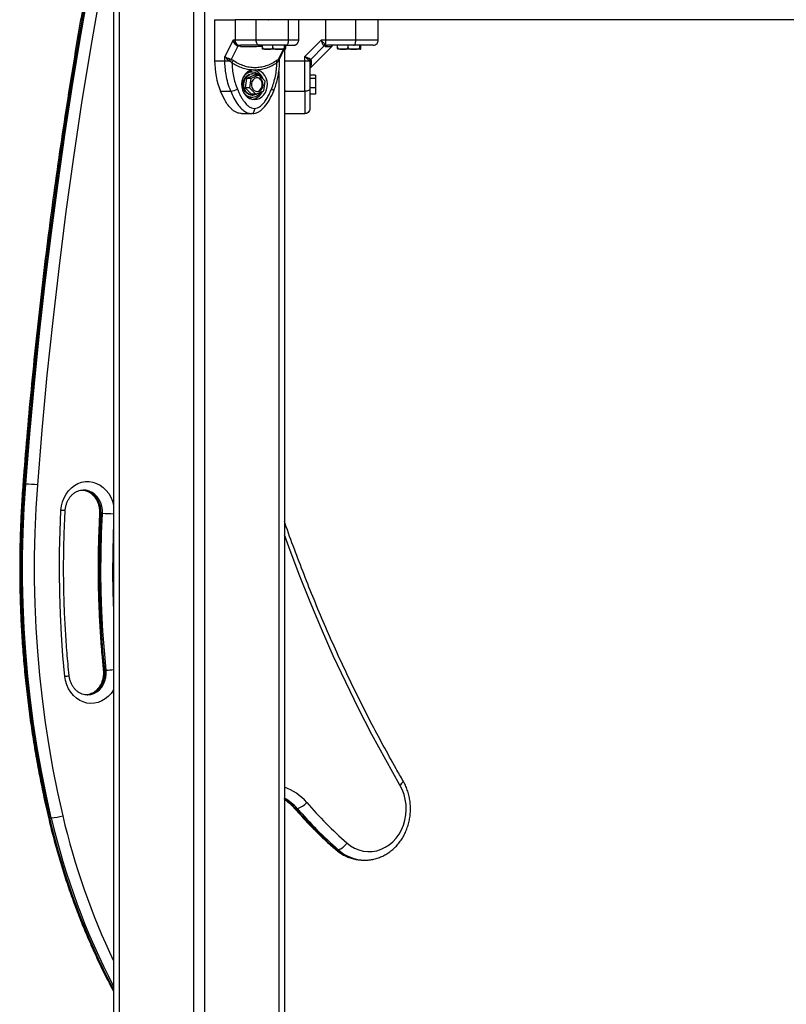
# Model space of a CAD drawing. Units: millimetres. Extents: x 39.5 to 54.5, y 6.1 to 19.2.
# Drawn here: x 47.2 to 47.6, y 14.5 to 15 of the extents above; entities that cross this region are included whole.
import ezdxf

# ---------------------------------------------------------------- set-up
doc = ezdxf.new("R2010")
doc.units = ezdxf.units.MM
doc.header["$LTSCALE"] = 50

# ---------------------------------------------------------------- blocks, each defined once
blk = doc.blocks.new('S289A_aa')
at = {"color": 7, "linetype": 'Continuous', "lineweight": 25}
for p, q in [((11.18671, 7.88929), (11.18671, 7.0543)), ((11.2459, 7.8503), (11.2459, 7.82628)), ((11.2459, 7.8503), (11.25791, 7.8503)), ((11.26664, 7.8503), (11.25791, 7.8503)), ((11.62906, 7.8503), (11.26664, 7.8503)), ((11.27027, 7.8383), (11.27027, 7.8503)), ((11.27739, 7.8503), (11.27755, 7.8502)), ((11.28471, 7.85008), (11.28471, 7.8503)), ((11.28921, 7.8383), (11.28921, 7.8503)), ((11.29512, 7.8383), (11.29512, 7.8503)), ((11.32856, 7.8383), (11.32856, 7.8503)), ((11.34171, 7.8383), (11.34171, 7.8503)), ((11.25669, 7.8383), (11.2519, 7.82872)), ((11.25951, 7.83482), (11.25563, 7.82707)), ((11.25791, 7.8383), (11.25669, 7.8383)), ((11.27027, 7.8383), (11.25791, 7.8383)), ((11.25865, 7.83523), (11.25951, 7.83482)), ((11.25907, 7.8358), (11.25995, 7.83544)), ((11.26113, 7.8346), (11.25951, 7.83482)), ((11.25995, 7.83544), (11.26113, 7.8353)), ((11.27389, 7.834), (11.27389, 7.8353)), ((11.28002, 7.834), (11.28002, 7.8353)), ((11.28683, 7.834), (11.28683, 7.8353)), ((11.28752, 7.83473), (11.28781, 7.8353)), ((11.28752, 7.834), (11.28752, 7.8353)), ((11.2882, 7.8353), (11.28946, 7.8353)), ((11.30828, 7.8383), (11.29871, 7.82872)), ((11.30993, 7.83482), (11.30218, 7.82707)), ((11.30222, 7.82231), (11.3147, 7.83478)), ((11.31072, 7.8383), (11.30828, 7.8383)), ((11.30962, 7.83523), (11.30993, 7.83482)), ((11.31063, 7.8346), (11.30993, 7.83482)), ((11.31072, 7.8383), (11.31072, 7.8358)), ((11.32856, 7.8383), (11.31072, 7.8383)), ((11.31072, 7.8358), (11.3112, 7.83544)), ((11.3112, 7.83544), (11.31193, 7.8353)), ((11.31789, 7.834), (11.31789, 7.8353)), ((11.32402, 7.834), (11.32402, 7.8353)), ((11.33083, 7.834), (11.33083, 7.8353)), ((11.33152, 7.834), (11.33152, 7.8353)), ((11.2519, 7.82628), (11.2519, 7.82872)), ((11.27695, 7.833), (11.27421, 7.833)), ((11.28342, 7.833), (11.27695, 7.833)), ((11.28718, 7.833), (11.28342, 7.833)), ((11.28399, 7.82767), (11.28666, 7.833)), ((11.28671, 7.833), (11.28671, 7.0543)), ((11.28721, 7.833), (11.28718, 7.833)), ((11.29871, 7.82628), (11.29871, 7.82872)), ((11.32095, 7.833), (11.31821, 7.833)), ((11.32742, 7.833), (11.32095, 7.833)), ((11.33118, 7.833), (11.32742, 7.833)), ((11.33121, 7.833), (11.33118, 7.833)), ((11.2459, 7.82628), (11.2519, 7.82628)), ((11.2519, 7.82628), (11.25431, 7.82628)), ((11.25431, 7.82628), (11.25512, 7.8258)), ((11.25472, 7.82738), (11.25563, 7.82707)), ((11.25512, 7.8258), (11.25602, 7.82507)), ((11.25702, 7.82638), (11.25563, 7.82707)), ((11.28325, 7.82707), (11.28209, 7.82638)), ((11.2824, 7.82507), (11.28314, 7.8258)), ((11.2836, 7.82628), (11.28314, 7.8258)), ((11.28325, 7.82707), (11.28375, 7.82738)), ((11.28391, 7.82628), (11.28391, 7.82733)), ((11.28671, 7.82628), (11.29871, 7.82628)), ((11.29871, 7.82628), (11.30121, 7.82628)), ((11.30121, 7.82628), (11.30156, 7.8258)), ((11.30156, 7.8258), (11.30171, 7.82507)), ((11.30177, 7.82738), (11.30218, 7.82707)), ((11.30207, 7.82234), (11.30229, 7.82238)), ((11.3024, 7.82638), (11.30218, 7.82707)), ((11.26921, 7.81787), (11.2646, 7.81593)), ((11.26716, 7.82009), (11.26651, 7.81966)), ((11.27171, 7.81787), (11.2671, 7.81593)), ((11.26775, 7.8197), (11.26716, 7.82009)), ((11.26786, 7.8197), (11.26716, 7.8197)), ((11.26836, 7.81855), (11.26786, 7.81855)), ((11.26831, 7.82098), (11.2701, 7.82098)), ((11.27171, 7.81787), (11.26921, 7.81787)), ((11.27546, 7.81423), (11.27171, 7.81787)), ((11.30501, 7.81787), (11.30171, 7.81787)), ((11.30501, 7.81787), (11.30501, 7.81593)), ((11.2646, 7.81593), (11.26375, 7.81036)), ((11.2671, 7.81593), (11.2646, 7.81593)), ((11.2671, 7.81593), (11.26625, 7.81036)), ((11.27461, 7.80866), (11.27546, 7.81423)), ((11.30501, 7.81593), (11.30171, 7.81593)), ((11.30501, 7.81593), (11.30501, 7.81036)), ((11.24935, 7.80844), (11.25535, 7.80844)), ((11.26625, 7.81036), (11.26375, 7.81036)), ((11.26375, 7.81036), (11.26751, 7.80672)), ((11.26625, 7.81036), (11.27001, 7.80672)), ((11.26651, 7.80493), (11.26716, 7.8045)), ((11.26716, 7.8049), (11.26673, 7.80491)), ((11.26716, 7.8049), (11.26786, 7.8049)), ((11.26716, 7.8045), (11.26775, 7.8049)), ((11.27001, 7.80672), (11.26751, 7.80672)), ((11.26786, 7.80605), (11.26836, 7.80605)), ((11.27001, 7.80672), (11.27461, 7.80866)), ((11.28049, 7.80859), (11.28049, 7.80857)), ((11.28671, 7.80844), (11.29871, 7.80844)), ((11.30501, 7.81036), (11.30171, 7.81036)), ((11.30501, 7.80672), (11.30171, 7.80672)), ((11.30501, 7.81036), (11.30501, 7.80672)), ((11.26171, 7.7953), (11.26771, 7.7953)), ((11.28671, 7.7953), (11.29871, 7.7953)), ((11.1343, 7.5784), (11.1353, 7.5784)), ((11.17919, 7.56111), (11.18019, 7.56111)), ((11.18139, 7.46954), (11.18239, 7.46954)), ((11.29325, 7.38852), (11.29425, 7.38852)), ((11.14927, 7.38299), (11.15027, 7.38299)), ((11.3172, 7.36441), (11.3182, 7.36441)), ((11.33291, 7.3583), (11.33391, 7.3583))]:
    blk.add_line(p, q, dxfattribs=at)
at = {"color": 8, "linetype": 'Continuous', "lineweight": 25}
for p, q in [((11.18996, 7.88862), (11.18996, 7.0543)), ((11.23346, 7.88987), (11.23346, 7.0543)), ((11.23996, 7.88919), (11.23996, 7.0543)), ((11.28752, 7.83512), (11.28768, 7.83523)), ((11.28325, 7.82707), (11.28622, 7.833)), ((11.2836, 7.82628), (11.28391, 7.82628)), ((11.28375, 7.82738), (11.28399, 7.82767)), ((11.28346, 7.81989), (11.28346, 7.0543))]:
    blk.add_line(p, q, dxfattribs=at)
at = {"color": 8, "linetype": 'Continuous', "lineweight": 25, "flags": 128}
for points in [[(11.17503, 7.88869), (11.17182, 7.87128), (11.16672, 7.84224), (11.16192, 7.81314), (11.15742, 7.78398), (11.15322, 7.75476), (11.14931, 7.72548), (11.14571, 7.69615), (11.1424, 7.66677), (11.1394, 7.63735), (11.1367, 7.60789), (11.1343, 7.5784)], [(11.1353, 7.5784), (11.1377, 7.60789), (11.1404, 7.63735), (11.1434, 7.66677), (11.14671, 7.69615), (11.15031, 7.72548), (11.15422, 7.75476), (11.15842, 7.78398), (11.16292, 7.81314), (11.16772, 7.84224), (11.17282, 7.87128), (11.17607, 7.88891)], [(11.18323, 7.89012), (11.17861, 7.86499), (11.17314, 7.83336), (11.16801, 7.80166), (11.16324, 7.76988), (11.15883, 7.73803), (11.15477, 7.70612), (11.15107, 7.67416), (11.14773, 7.64214), (11.14474, 7.61007), (11.14211, 7.57796)], [(11.27922, 7.80971), (11.27965, 7.80947), (11.28, 7.80923), (11.28027, 7.80901), (11.28044, 7.80881), (11.2805, 7.80866), (11.28049, 7.80859)], [(11.1559, 7.56306), (11.1562, 7.5656), (11.15681, 7.56807), (11.15771, 7.57042), (11.1589, 7.57259), (11.16034, 7.57455), (11.16201, 7.57624), (11.16387, 7.57765), (11.16588, 7.57874), (11.16801, 7.57948), (11.17021, 7.57987), (11.17244, 7.57989), (11.17464, 7.57955), (11.17678, 7.57885), (11.17881, 7.5778), (11.18069, 7.57643), (11.18239, 7.57476), (11.18386, 7.57284), (11.18507, 7.57069), (11.18602, 7.56836), (11.18666, 7.56591), (11.18671, 7.56566)], [(11.16803, 7.57493), (11.16959, 7.57479), (11.1714, 7.5743), (11.17312, 7.57348), (11.17469, 7.57234), (11.17609, 7.57092), (11.17726, 7.56925), (11.17818, 7.56739), (11.17881, 7.56537), (11.17916, 7.56326), (11.17919, 7.56111)], [(11.18019, 7.56111), (11.18016, 7.56326), (11.17981, 7.56537), (11.17918, 7.56739), (11.17826, 7.56925), (11.17709, 7.57092), (11.17569, 7.57234), (11.17412, 7.57348), (11.1724, 7.5743), (11.17059, 7.57479), (11.169, 7.57493)], [(11.18671, 7.5545), (11.18651, 7.54946), (11.18623, 7.53811), (11.18616, 7.52676), (11.18633, 7.51541), (11.18671, 7.50409)], [(11.35441, 7.40219), (11.34606, 7.41695), (11.33798, 7.43191), (11.33017, 7.44707), (11.32264, 7.46241), (11.31539, 7.47793), (11.30843, 7.49363), (11.30175, 7.50949), (11.29536, 7.52551), (11.28926, 7.54167), (11.28671, 7.54875)], [(11.18671, 7.45807), (11.18661, 7.4579), (11.18523, 7.45589), (11.18362, 7.45412), (11.18181, 7.45263), (11.17983, 7.45145), (11.17773, 7.45062), (11.17555, 7.45013), (11.17332, 7.45001), (11.17111, 7.45026), (11.16895, 7.45087), (11.16689, 7.45182), (11.16496, 7.45311), (11.16321, 7.4547), (11.16168, 7.45656), (11.16039, 7.45865), (11.15937, 7.46093), (11.15865, 7.46336), (11.15823, 7.46588)], [(11.18139, 7.46954), (11.18145, 7.46739), (11.18121, 7.46526), (11.18067, 7.46321), (11.17985, 7.46129), (11.17876, 7.45955), (11.17743, 7.45804), (11.17592, 7.4568), (11.17424, 7.45587), (11.17245, 7.45527), (11.17074, 7.45502)], [(11.17123, 7.45501), (11.17161, 7.45501), (11.17345, 7.45527), (11.17524, 7.45587), (11.17692, 7.4568), (11.17843, 7.45804), (11.17976, 7.45955), (11.18085, 7.46129), (11.18167, 7.46321), (11.18221, 7.46526), (11.18245, 7.46739), (11.18239, 7.46954)], [(11.35441, 7.40219), (11.35507, 7.40273), (11.3556, 7.40325), (11.35599, 7.40373), (11.35623, 7.40415), (11.3563, 7.4045), (11.35624, 7.40469)], [(11.29325, 7.38852), (11.29282, 7.38859), (11.29253, 7.38878)], [(11.14858, 7.38316), (11.14863, 7.38309), (11.14887, 7.38302), (11.14927, 7.38299)], [(11.3172, 7.36441), (11.31676, 7.36448), (11.31652, 7.36463)]]:
    blk.add_lwpolyline(points, dxfattribs=at)
at = {"color": 7, "linetype": 'Continuous', "lineweight": 25, "flags": 128}
for points in [[(11.25791, 7.8503), (11.25791, 7.84358), (11.25791, 7.8383)], [(11.31072, 7.8503), (11.31072, 7.84358), (11.31072, 7.8383)], [(11.27199, 7.8353), (11.27165, 7.83535), (11.27133, 7.83552), (11.27104, 7.8358), (11.27078, 7.83617), (11.27056, 7.83663), (11.2704, 7.83715), (11.27031, 7.83771), (11.27027, 7.8383)], [(11.29201, 7.8353), (11.29259, 7.83535), (11.293, 7.83547)], [(11.32729, 7.8353), (11.32754, 7.83535), (11.32777, 7.83552), (11.328, 7.8358), (11.32819, 7.83617), (11.32835, 7.83663), (11.32846, 7.83715), (11.32854, 7.83771), (11.32856, 7.8383)], [(11.26831, 7.82098), (11.26683, 7.8206), (11.26543, 7.81988), (11.26419, 7.81886), (11.26316, 7.81757), (11.26237, 7.81606), (11.26185, 7.8144), (11.26164, 7.81266), (11.26173, 7.8109), (11.26212, 7.8092), (11.2628, 7.80763), (11.26374, 7.80624), (11.2649, 7.8051), (11.26623, 7.80425), (11.26769, 7.80372), (11.26921, 7.80355), (11.27072, 7.80372), (11.27218, 7.80425), (11.27351, 7.8051), (11.27468, 7.80624), (11.27562, 7.80763), (11.2763, 7.8092), (11.27669, 7.8109), (11.27678, 7.81266), (11.27656, 7.8144), (11.27605, 7.81606), (11.27526, 7.81757), (11.27422, 7.81886), (11.27298, 7.81988), (11.27159, 7.8206), (11.2701, 7.82098)], [(11.26786, 7.80605), (11.26713, 7.8061), (11.26587, 7.80648), (11.26472, 7.8072), (11.26376, 7.80821), (11.26303, 7.80946), (11.26258, 7.81088), (11.26244, 7.81238), (11.26262, 7.81387), (11.2631, 7.81527), (11.26385, 7.8165), (11.26484, 7.81748), (11.266, 7.81817)], [(11.27181, 7.80748), (11.27137, 7.80711), (11.27021, 7.80642), (11.26894, 7.80608), (11.26763, 7.8061), (11.26637, 7.80648), (11.26522, 7.8072), (11.26426, 7.80821), (11.26353, 7.80946), (11.26308, 7.81088), (11.26294, 7.81238), (11.26312, 7.81387), (11.2636, 7.81527), (11.26435, 7.8165), (11.26534, 7.81748), (11.2665, 7.81817), (11.2665, 7.81817)], [(11.266, 7.81817), (11.26727, 7.81851), (11.26786, 7.81855)], [(11.27204, 7.80854), (11.27295, 7.80911), (11.27367, 7.80996), (11.27414, 7.81102), (11.27432, 7.8122), (11.27419, 7.81338), (11.27377, 7.81447), (11.27308, 7.81536), (11.2722, 7.81598), (11.2712, 7.81628), (11.27017, 7.81622), (11.2692, 7.81581), (11.26838, 7.81509), (11.26777, 7.81412), (11.26745, 7.81299), (11.26742, 7.8118), (11.2677, 7.81065), (11.26826, 7.80965), (11.26905, 7.80888), (11.27, 7.80842), (11.27103, 7.8083), (11.27204, 7.80854)], [(11.27061, 7.80831), (11.27154, 7.80854), (11.27245, 7.80911), (11.27317, 7.80996), (11.27364, 7.81102), (11.27382, 7.8122), (11.27369, 7.81338), (11.27327, 7.81447), (11.27258, 7.81536), (11.2717, 7.81598), (11.2707, 7.81628), (11.27061, 7.81628)], [(11.26673, 7.80491), (11.26532, 7.80521), (11.26419, 7.80573)], [(11.30171, 7.80971), (11.30165, 7.80947), (11.30148, 7.80923), (11.3012, 7.80901), (11.30083, 7.80881), (11.30037, 7.80866), (11.29985, 7.80854), (11.29929, 7.80847), (11.29871, 7.80844)], [(11.1343, 7.5784), (11.13338, 7.56435), (11.13277, 7.55029), (11.13247, 7.53621), (11.13247, 7.52212), (11.13278, 7.50804), (11.13339, 7.49398), (11.13432, 7.47993), (11.13554, 7.46592), (11.13708, 7.45195), (11.13891, 7.43802), (11.14105, 7.42416), (11.14349, 7.41036), (11.14623, 7.39663), (11.14927, 7.38299)], [(11.15027, 7.38299), (11.14723, 7.39663), (11.14449, 7.41036), (11.14205, 7.42416), (11.13991, 7.43802), (11.13808, 7.45195), (11.13654, 7.46592), (11.13532, 7.47993), (11.13439, 7.49398), (11.13378, 7.50804), (11.13347, 7.52212), (11.13347, 7.53621), (11.13377, 7.55029), (11.13438, 7.56435), (11.1353, 7.5784)], [(11.14211, 7.57796), (11.1412, 7.56404), (11.1406, 7.5501), (11.1403, 7.53615), (11.1403, 7.52219), (11.14061, 7.50823), (11.14122, 7.49429), (11.14213, 7.48037), (11.14335, 7.46649), (11.14487, 7.45264), (11.14669, 7.43884), (11.14881, 7.4251), (11.15123, 7.41142), (11.15394, 7.39782), (11.15695, 7.3843)], [(11.15823, 7.46588), (11.15711, 7.47798), (11.15622, 7.49011), (11.15557, 7.50225), (11.15516, 7.51441), (11.15499, 7.52658), (11.15505, 7.53874), (11.15536, 7.55091), (11.1559, 7.56306)], [(11.17919, 7.56111), (11.17868, 7.54966), (11.1784, 7.5382), (11.17833, 7.52673), (11.1785, 7.51527), (11.17888, 7.50381), (11.17949, 7.49237), (11.18033, 7.48094), (11.18139, 7.46954)], [(11.18239, 7.46954), (11.18133, 7.48094), (11.18049, 7.49237), (11.17988, 7.50381), (11.1795, 7.51527), (11.17933, 7.52673), (11.1794, 7.5382), (11.17968, 7.54966), (11.18019, 7.56111)], [(11.32332, 7.36839), (11.32552, 7.36669), (11.32788, 7.36532), (11.33036, 7.36429), (11.33294, 7.36362), (11.33557, 7.36331), (11.33822, 7.36338), (11.34083, 7.36382), (11.34338, 7.36462), (11.34583, 7.36578), (11.34813, 7.36727), (11.35026, 7.36908), (11.35219, 7.37117), (11.35388, 7.37352), (11.35531, 7.37609), (11.35646, 7.37884), (11.3573, 7.38173), (11.35784, 7.38471), (11.35806, 7.38776), (11.35796, 7.39081), (11.35753, 7.39382), (11.35679, 7.39675), (11.35575, 7.39955), (11.35441, 7.40219)]]:
    blk.add_lwpolyline(points, dxfattribs=at)
at = {"color": 7, "linetype": 'Continuous', "lineweight": 25}
for centre, radius, start, end in [((11.26105, 7.83824), 0.00314, 178.90273, 230.94078), ((11.26281, 7.83257), 0.00494, 139.19675, 147.37558), ((11.18832, 7.83471), 0.07281, 359.91775, 0.46179), ((11.31128, 7.83336), 0.0025, 102.83252, 131.51183), ((11.31197, 7.83365), 0.00165, 91.11508, 144.57902), ((11.29339, 7.8262), 0.04748, 179.89749, 201.95792), ((11.22825, 7.83665), 0.02805, 338.30114, 340.70224), ((11.25987, 7.82315), 0.00431, 131.5236, 153.57977), ((11.28442, 7.82624), 0.00234, 176.66813, 210.06367), ((11.28528, 7.82661), 0.00171, 153.06308, 191.05777), ((11.30364, 7.82573), 0.0025, 138.48817, 167.16748), ((11.30335, 7.82504), 0.00165, 125.42098, 178.88492), ((11.26785, 7.8136), 0.00602, 28.51726, 153.19198), ((11.26718, 7.81395), 0.00575, 90.2636, 121.33895), ((11.26836, 7.81376), 0.00478, 59.19443, 112.83422), ((11.26662, 7.81319), 0.00793, 16.34613, 78.66337), ((11.25413, 7.81859), 0.01022, 276.85716, 299.75246), ((11.26815, 7.8113), 0.00643, 208.0731, 263.54476), ((11.26773, 7.81107), 0.00616, 267.1846, 330.35047), ((11.26674, 7.81123), 0.00774, 280.74204, 338.3612), ((11.1333, 7.49426), 0.08416, 83.99361, 88.64285), ((11.29216, 7.39794), 0.00964, 282.49574, 322.44827), ((11.48502, 7.55248), 0.24503, 220.89643, 228.704), ((11.14826, 7.41099), 0.02807, 274.10236, 288.02773), ((11.48193, 7.55194), 0.24961, 220.89643, 228.704), ((11.48293, 7.55194), 0.24961, 220.89643, 228.704), ((11.3161, 7.37238), 0.00825, 284.71634, 331.02851)]:
    blk.add_arc(centre, radius, start, end, dxfattribs=at)
at = {"color": 8, "linetype": 'Continuous', "lineweight": 25}
for centre, radius, start, end in [((11.13408, 7.57702), 0.0014, 80.9969, 108.91985), ((11.15567, 7.54942), 0.01364, 78.50042, 89.04589), ((11.17897, 7.55923), 0.00189, 83.32963, 103.80719), ((11.17822, 7.44412), 0.11701, 85.83822, 89.03102), ((11.15797, 7.47338), 0.0075, 271.98385, 291.37687), ((11.18117, 7.47061), 0.0011, 245.39099, 281.42275), ((11.18107, 7.52058), 0.05106, 271.47866, 276.33685), ((11.27713, 7.37273), 0.0298, 40.43488, 71.24524), ((11.27441, 7.37151), 0.02613, 40.61257, 61.93173), ((11.27318, 7.37125), 0.02648, 40.72066, 59.27891), ((11.56349, 7.47909), 0.41744, 193.12555, 205.49857), ((11.55859, 7.47822), 0.42025, 193.09651, 207.75903), ((11.56022, 7.47843), 0.42091, 193.10587, 207.45262), ((11.33313, 7.38212), 0.02382, 228.02483, 269.47652), ((11.33414, 7.38213), 0.02383, 228.02815, 269.18662)]:
    blk.add_arc(centre, radius, start, end, dxfattribs=at)
at = {"color": 7, "linetype": 'Continuous', "lineweight": 25}
for points, knots in [([(11.17434, 7.88849), (11.17425, 7.88802), (11.1724, 7.87838), (11.16904, 7.85952), (11.16427, 7.83192), (11.15981, 7.80425), (11.15561, 7.77653), (11.15168, 7.74875), (11.14802, 7.72093), (11.14463, 7.69306), (11.14152, 7.66514), (11.13867, 7.63719), (11.13614, 7.6097), (11.13453, 7.59007), (11.13374, 7.57978), (11.13363, 7.57834)], [0, 0, 0, 0, 0.004692, 0.094348, 0.184004, 0.27366, 0.363316, 0.452972, 0.542628, 0.632285, 0.721941, 0.811597, 0.901254, 0.986192, 1, 1, 1, 1]), ([(11.27793, 7.8503), (11.27789, 7.85029), (11.27774, 7.85027), (11.27763, 7.85025), (11.27761, 7.85023), (11.27761, 7.85022)], [0, 0, 0, 0, 0.172944, 0.810028, 1, 1, 1, 1]), ([(11.25669, 7.8383), (11.25696, 7.83782), (11.25738, 7.83709), (11.25829, 7.83626), (11.25882, 7.83594), (11.25907, 7.8358)], [0, 0, 0, 0, 0.5072997, 0.7690188, 1, 1, 1, 1]), ([(11.25865, 7.83523), (11.25842, 7.83541), (11.25792, 7.83578), (11.25735, 7.83654), (11.25691, 7.8374), (11.25676, 7.838), (11.25669, 7.8383)], [0, 0, 0, 0, 0.230781, 0.494308, 0.745394, 1, 1, 1, 1]), ([(11.25995, 7.83544), (11.25988, 7.83539), (11.25975, 7.83529), (11.25958, 7.83496), (11.25951, 7.83482)], [0, 0, 0, 0, 0.56, 1, 1, 1, 1]), ([(11.27199, 7.8353), (11.27092, 7.8353), (11.26879, 7.8353), (11.26593, 7.8353), (11.26332, 7.8353), (11.26186, 7.8353), (11.26113, 7.8353)], [0, 0, 0, 0, 0.249876, 0.500001, 0.749972, 1, 1, 1, 1]), ([(11.28921, 7.8383), (11.28824, 7.8383), (11.28639, 7.8383), (11.28346, 7.8383), (11.28084, 7.8383), (11.2777, 7.8383), (11.27413, 7.8383), (11.27155, 7.8383), (11.27027, 7.8383)], [0, 0, 0, 0, 0.154178, 0.294386, 0.423258, 0.544293, 0.77598, 1, 1, 1, 1]), ([(11.28771, 7.8353), (11.28709, 7.8353), (11.28614, 7.8353), (11.28472, 7.8353), (11.28326, 7.8353), (11.28147, 7.8353), (11.27923, 7.8353), (11.27687, 7.8353), (11.27438, 7.8353), (11.27279, 7.8353), (11.27199, 7.8353)], [0, 0, 0, 0, 0.118033, 0.181766, 0.250253, 0.375591, 0.500067, 0.662267, 0.830165, 1, 1, 1, 1]), ([(11.27389, 7.834), (11.27389, 7.83394), (11.27391, 7.83382), (11.274, 7.83362), (11.2742, 7.83339), (11.27479, 7.83307), (11.27575, 7.83299), (11.27656, 7.83299), (11.27695, 7.833)], [0, 0, 0, 0, 0.0432932, 0.0864226, 0.1587375, 0.2849548, 0.6485382, 1, 1, 1, 1]), ([(11.27423, 7.833), (11.27417, 7.83299), (11.27408, 7.83297), (11.27397, 7.83315), (11.27392, 7.83341), (11.2739, 7.83364), (11.27389, 7.83383), (11.27389, 7.83395), (11.27389, 7.834)], [0, 0, 0, 0, 0.485111, 0.728954, 0.85132, 0.9105, 0.970286, 1, 1, 1, 1]), ([(11.27695, 7.833), (11.27702, 7.833), (11.27741, 7.833), (11.27801, 7.83299), (11.27878, 7.83305), (11.27932, 7.83318), (11.2797, 7.8334), (11.27988, 7.83359), (11.27999, 7.83379), (11.28001, 7.83393), (11.28002, 7.834)], [0, 0, 0, 0, 0.061726, 0.340779, 0.530202, 0.745418, 0.824024, 0.903136, 0.951515, 1, 1, 1, 1]), ([(11.28002, 7.834), (11.28002, 7.83394), (11.28004, 7.83382), (11.28014, 7.83362), (11.28036, 7.83339), (11.28102, 7.83307), (11.28209, 7.83299), (11.28298, 7.83299), (11.28342, 7.833)], [0, 0, 0, 0, 0.043293, 0.086423, 0.158737, 0.284955, 0.648538, 1, 1, 1, 1]), ([(11.28342, 7.833), (11.2835, 7.833), (11.28393, 7.833), (11.2846, 7.83299), (11.28545, 7.83305), (11.28606, 7.83318), (11.28648, 7.8334), (11.28668, 7.83359), (11.28681, 7.83379), (11.28683, 7.83393), (11.28683, 7.834)], [0, 0, 0, 0, 0.061726, 0.340779, 0.530202, 0.745418, 0.824024, 0.903136, 0.951515, 1, 1, 1, 1]), ([(11.28683, 7.834), (11.28683, 7.83399), (11.28683, 7.83394), (11.28684, 7.83381), (11.28685, 7.8336), (11.28687, 7.83336), (11.28696, 7.83298), (11.28707, 7.833), (11.28716, 7.833), (11.28718, 7.833)], [0, 0, 0, 0, 0.000586, 0.042431, 0.094267, 0.17103, 0.308831, 0.834246, 1, 1, 1, 1]), ([(11.28718, 7.833), (11.28724, 7.83299), (11.28733, 7.83297), (11.28744, 7.83315), (11.28749, 7.83341), (11.28751, 7.83364), (11.28752, 7.83383), (11.28752, 7.83395), (11.28752, 7.834)], [0, 0, 0, 0, 0.485111, 0.728954, 0.85132, 0.9105, 0.970286, 1, 1, 1, 1]), ([(11.28771, 7.8353), (11.2881, 7.8353), (11.28891, 7.8353), (11.29022, 7.83531), (11.29145, 7.83534), (11.29242, 7.8354), (11.29312, 7.8355), (11.29358, 7.83564), (11.29392, 7.83585), (11.29416, 7.83608), (11.29435, 7.83632), (11.29448, 7.83651), (11.29456, 7.83663), (11.29462, 7.83672), (11.29467, 7.83681), (11.29474, 7.83693), (11.29481, 7.83706), (11.29498, 7.83739), (11.29512, 7.83781), (11.29515, 7.83812), (11.29516, 7.8383)], [0, 0, 0, 0, 0.065092, 0.131017, 0.261293, 0.384516, 0.497089, 0.625872, 0.722142, 0.784948, 0.813821, 0.823812, 0.831897, 0.835618, 0.83933, 0.84725, 0.856475, 0.867315, 0.925861, 1, 1, 1, 1]), ([(11.28771, 7.8353), (11.28792, 7.83535), (11.28836, 7.83546), (11.28886, 7.83627), (11.28916, 7.83728), (11.28919, 7.83797), (11.28921, 7.8383)], [0, 0, 0, 0, 0.270261, 0.562429, 0.789736, 1, 1, 1, 1]), ([(11.29513, 7.8383), (11.29514, 7.8383), (11.29518, 7.8383), (11.29511, 7.8383), (11.29507, 7.8383)], [0, 0, 0, 0, 0.465977, 1, 1, 1, 1]), ([(11.30962, 7.83523), (11.30952, 7.83541), (11.30931, 7.83578), (11.30898, 7.83654), (11.30863, 7.8374), (11.3084, 7.838), (11.30828, 7.8383)], [0, 0, 0, 0, 0.230781, 0.494308, 0.745394, 1, 1, 1, 1]), ([(11.30828, 7.8383), (11.30872, 7.83782), (11.30938, 7.83709), (11.31019, 7.83626), (11.31055, 7.83594), (11.31072, 7.8358)], [0, 0, 0, 0, 0.5073, 0.769019, 1, 1, 1, 1]), ([(11.3112, 7.83544), (11.31094, 7.83539), (11.31047, 7.83529), (11.31009, 7.83496), (11.30993, 7.83482)], [0, 0, 0, 0, 0.56, 1, 1, 1, 1]), ([(11.32729, 7.8353), (11.32607, 7.8353), (11.32364, 7.8353), (11.31981, 7.8353), (11.3159, 7.8353), (11.31326, 7.8353), (11.31193, 7.8353)], [0, 0, 0, 0, 0.249876, 0.500001, 0.749972, 1, 1, 1, 1]), ([(11.31462, 7.83471), (11.31476, 7.83484), (11.31494, 7.835), (11.31482, 7.83504), (11.3148, 7.83505)], [0, 0, 0, 0, 0.801462, 1, 1, 1, 1]), ([(11.31789, 7.834), (11.31789, 7.83399), (11.31789, 7.83394), (11.31791, 7.83381), (11.31801, 7.8336), (11.31825, 7.83336), (11.31903, 7.83298), (11.31999, 7.833), (11.32077, 7.833), (11.32095, 7.833)], [0, 0, 0, 0, 0.000586, 0.042431, 0.094267, 0.17103, 0.308831, 0.834246, 1, 1, 1, 1]), ([(11.31823, 7.833), (11.31823, 7.833), (11.31818, 7.833), (11.31812, 7.83299), (11.31803, 7.83305), (11.31797, 7.83318), (11.31792, 7.8334), (11.3179, 7.83359), (11.31789, 7.83379), (11.31789, 7.83393), (11.31789, 7.834)], [0, 0, 0, 0, 0.061726, 0.340779, 0.530202, 0.745418, 0.824024, 0.903136, 0.951515, 1, 1, 1, 1]), ([(11.32095, 7.833), (11.3215, 7.83299), (11.32232, 7.83297), (11.32328, 7.83315), (11.32372, 7.83341), (11.32392, 7.83364), (11.324, 7.83383), (11.32401, 7.83395), (11.32402, 7.834)], [0, 0, 0, 0, 0.485111, 0.728954, 0.85132, 0.9105, 0.970286, 1, 1, 1, 1]), ([(11.32402, 7.834), (11.32402, 7.83394), (11.32404, 7.83382), (11.32414, 7.83362), (11.32436, 7.83339), (11.32502, 7.83307), (11.32609, 7.83299), (11.32698, 7.83299), (11.32742, 7.833)], [0, 0, 0, 0, 0.043293, 0.086423, 0.158737, 0.284955, 0.648538, 1, 1, 1, 1]), ([(11.33871, 7.8353), (11.33864, 7.8353), (11.33854, 7.8353), (11.33796, 7.8353), (11.33722, 7.8353), (11.33608, 7.8353), (11.33437, 7.8353), (11.33229, 7.8353), (11.32987, 7.8353), (11.32815, 7.8353), (11.32729, 7.8353)], [0, 0, 0, 0, 0.118033, 0.181766, 0.250253, 0.375591, 0.500067, 0.662267, 0.830165, 1, 1, 1, 1]), ([(11.32742, 7.833), (11.3275, 7.833), (11.32793, 7.833), (11.3286, 7.83299), (11.32945, 7.83305), (11.33006, 7.83318), (11.33048, 7.8334), (11.33068, 7.83359), (11.33081, 7.83379), (11.33083, 7.83393), (11.33083, 7.834)], [0, 0, 0, 0, 0.0617258, 0.340779, 0.5302017, 0.7454184, 0.8240242, 0.9031361, 0.9515146, 1, 1, 1, 1]), ([(11.34171, 7.8383), (11.34159, 7.8383), (11.34138, 7.8383), (11.33997, 7.8383), (11.33831, 7.8383), (11.33592, 7.8383), (11.33269, 7.8383), (11.32992, 7.8383), (11.32856, 7.8383)], [0, 0, 0, 0, 0.154178, 0.294386, 0.423258, 0.544293, 0.77598, 1, 1, 1, 1]), ([(11.33083, 7.834), (11.33083, 7.83394), (11.33084, 7.83382), (11.33085, 7.83362), (11.33087, 7.83339), (11.33094, 7.83307), (11.33104, 7.83299), (11.33113, 7.83299), (11.33118, 7.833)], [0, 0, 0, 0, 0.043293, 0.086423, 0.158737, 0.284955, 0.648538, 1, 1, 1, 1]), ([(11.33118, 7.833), (11.33119, 7.833), (11.33123, 7.833), (11.3313, 7.83299), (11.33138, 7.83305), (11.33145, 7.83318), (11.33149, 7.8334), (11.33151, 7.83359), (11.33152, 7.83379), (11.33152, 7.83393), (11.33152, 7.834)], [0, 0, 0, 0, 0.061726, 0.340779, 0.530202, 0.745418, 0.824024, 0.903136, 0.951515, 1, 1, 1, 1]), ([(11.33871, 7.8353), (11.33913, 7.83535), (11.34002, 7.83546), (11.34102, 7.83627), (11.34161, 7.83728), (11.34167, 7.83797), (11.34171, 7.8383)], [0, 0, 0, 0, 0.270261, 0.562429, 0.789736, 1, 1, 1, 1]), ([(11.2519, 7.82872), (11.25207, 7.8286), (11.2524, 7.82837), (11.25309, 7.82802), (11.25387, 7.82769), (11.25445, 7.82748), (11.25472, 7.82738)], [0, 0, 0, 0, 0.254275, 0.506085, 0.769382, 1, 1, 1, 1]), ([(11.2519, 7.82872), (11.2522, 7.82828), (11.25265, 7.82762), (11.25356, 7.82681), (11.25407, 7.82645), (11.25431, 7.82628)], [0, 0, 0, 0, 0.507693, 0.769191, 1, 1, 1, 1]), ([(11.29871, 7.82872), (11.29901, 7.8286), (11.2996, 7.82837), (11.30046, 7.82802), (11.30122, 7.82769), (11.3016, 7.82748), (11.30177, 7.82738)], [0, 0, 0, 0, 0.254275, 0.506085, 0.769382, 1, 1, 1, 1]), ([(11.29871, 7.82872), (11.29919, 7.82828), (11.29991, 7.82762), (11.30074, 7.82681), (11.30106, 7.82645), (11.30121, 7.82628)], [0, 0, 0, 0, 0.507693, 0.769191, 1, 1, 1, 1]), ([(11.25535, 7.80844), (11.25476, 7.81002), (11.25359, 7.81319), (11.25258, 7.81785), (11.252, 7.82223), (11.25193, 7.82493), (11.2519, 7.82628)], [0, 0, 0, 0, 0.279258, 0.560179, 0.780742, 1, 1, 1, 1]), ([(11.25563, 7.82707), (11.25553, 7.82686), (11.25535, 7.82648), (11.25519, 7.82601), (11.25512, 7.8258)], [0, 0, 0, 0, 0.56, 1, 1, 1, 1]), ([(11.25602, 7.82507), (11.25609, 7.82375), (11.25622, 7.8211), (11.25688, 7.81719), (11.25783, 7.81336), (11.25874, 7.81093), (11.2592, 7.80971)], [0, 0, 0, 0, 0.249876, 0.500001, 0.749972, 1, 1, 1, 1]), ([(11.25602, 7.82507), (11.25697, 7.82448), (11.25887, 7.82331), (11.26193, 7.82209), (11.26508, 7.82124), (11.26724, 7.82107), (11.26831, 7.82098)], [0, 0, 0, 0, 0.250427, 0.498896, 0.749195, 1, 1, 1, 1]), ([(11.25702, 7.82638), (11.25797, 7.82577), (11.25988, 7.82456), (11.26298, 7.82333), (11.2662, 7.82255), (11.26949, 7.8223), (11.27279, 7.82255), (11.27603, 7.82332), (11.27917, 7.82456), (11.28111, 7.82577), (11.28209, 7.82638)], [0, 0, 0, 0, 0.124963, 0.249141, 0.374573, 0.499702, 0.624534, 0.750273, 0.874889, 1, 1, 1, 1]), ([(11.2701, 7.82098), (11.27117, 7.82107), (11.27333, 7.82124), (11.27648, 7.82209), (11.27955, 7.82331), (11.28144, 7.82448), (11.2824, 7.82507)], [0, 0, 0, 0, 0.249707, 0.500666, 0.749623, 1, 1, 1, 1]), ([(11.27922, 7.80971), (11.27967, 7.81093), (11.28059, 7.81336), (11.28153, 7.81719), (11.28219, 7.8211), (11.28233, 7.82374), (11.2824, 7.82507)], [0, 0, 0, 0, 0.249876, 0.500001, 0.749972, 1, 1, 1, 1]), ([(11.28049, 7.80859), (11.28073, 7.80919), (11.2814, 7.8109), (11.2823, 7.81382), (11.28312, 7.81735), (11.28366, 7.82095), (11.28389, 7.82394), (11.28391, 7.82572), (11.28391, 7.82628)], [0, 0, 0, 0, 0.107961, 0.307807, 0.507735, 0.707733, 0.907785, 1, 1, 1, 1]), ([(11.28325, 7.82707), (11.28318, 7.82686), (11.28304, 7.82648), (11.28311, 7.82601), (11.28314, 7.8258)], [0, 0, 0, 0, 0.56, 1, 1, 1, 1]), ([(11.28391, 7.82733), (11.28391, 7.82736), (11.28391, 7.82744), (11.28397, 7.82759), (11.284, 7.82768)], [0, 0, 0, 0, 0.460439, 1, 1, 1, 1]), ([(11.29871, 7.80844), (11.29871, 7.81002), (11.29871, 7.81319), (11.29871, 7.81785), (11.29871, 7.82223), (11.29871, 7.82493), (11.29871, 7.82628)], [0, 0, 0, 0, 0.279258, 0.560179, 0.780742, 1, 1, 1, 1]), ([(11.30218, 7.82707), (11.302, 7.82686), (11.30169, 7.82648), (11.3016, 7.82601), (11.30156, 7.8258)], [0, 0, 0, 0, 0.56, 1, 1, 1, 1]), ([(11.30171, 7.82507), (11.30171, 7.82375), (11.30171, 7.8211), (11.30171, 7.81719), (11.30171, 7.81336), (11.30171, 7.81093), (11.30171, 7.80971)], [0, 0, 0, 0, 0.249876, 0.500001, 0.749972, 1, 1, 1, 1]), ([(11.28671, 7.81094), (11.28671, 7.81089), (11.28673, 7.81059), (11.28677, 7.81011), (11.28683, 7.80954), (11.28688, 7.80914), (11.28692, 7.80893), (11.28694, 7.8089), (11.28694, 7.8089)], [0, 0, 0, 0, 0.044299, 0.280728, 0.518948, 0.752652, 0.986417, 1, 1, 1, 1]), ([(11.26171, 7.7953), (11.26076, 7.79541), (11.25923, 7.79561), (11.25732, 7.79672), (11.25555, 7.79814), (11.25374, 7.80021), (11.25145, 7.80368), (11.25018, 7.80656), (11.24935, 7.80844)], [0, 0, 0, 0, 0.159837, 0.259689, 0.359731, 0.524609, 0.68991, 1, 1, 1, 1]), ([(11.25535, 7.80844), (11.25594, 7.80708), (11.25714, 7.80431), (11.2591, 7.80109), (11.26104, 7.79869), (11.26283, 7.79703), (11.26506, 7.79562), (11.2668, 7.79541), (11.26771, 7.7953)], [0, 0, 0, 0, 0.22402, 0.455707, 0.576742, 0.705614, 0.845822, 1, 1, 1, 1]), ([(11.2592, 7.80971), (11.25947, 7.80906), (11.26001, 7.80778), (11.26093, 7.80591), (11.26192, 7.80414), (11.26294, 7.80262), (11.26391, 7.80139), (11.26481, 7.80042), (11.26596, 7.79943), (11.2674, 7.79852), (11.26863, 7.79837), (11.26921, 7.7983)], [0, 0, 0, 0, 0.12859, 0.250032, 0.379944, 0.500046, 0.589775, 0.672853, 0.750007, 0.881943, 1, 1, 1, 1]), ([(11.26798, 7.79535), (11.26861, 7.7954), (11.26993, 7.79553), (11.27182, 7.79639), (11.27359, 7.79767), (11.2758, 7.79992), (11.27826, 7.80352), (11.27972, 7.80683), (11.28049, 7.80857)], [0, 0, 0, 0, 0.105085, 0.217828, 0.334214, 0.45452, 0.71164, 1, 1, 1, 1]), ([(11.26921, 7.7983), (11.26979, 7.79836), (11.27068, 7.79847), (11.27182, 7.79904), (11.27291, 7.79978), (11.27413, 7.80093), (11.27551, 7.80263), (11.27684, 7.80471), (11.27812, 7.80713), (11.27885, 7.80885), (11.27922, 7.80971)], [0, 0, 0, 0, 0.118056, 0.181803, 0.250307, 0.375752, 0.50009, 0.662214, 0.830098, 1, 1, 1, 1]), ([(11.28671, 7.80952), (11.28672, 7.80946), (11.28673, 7.80939), (11.28674, 7.80938), (11.28675, 7.80937)], [0, 0, 0, 0, 0.884184, 1, 1, 1, 1]), ([(11.28674, 7.80937), (11.28678, 7.80929), (11.28684, 7.80913), (11.28691, 7.80898), (11.28694, 7.8089)], [0, 0, 0, 0, 0.499435, 1, 1, 1, 1]), ([(11.29871, 7.80844), (11.29871, 7.80708), (11.29871, 7.80431), (11.29871, 7.80109), (11.29871, 7.79869), (11.29871, 7.79703), (11.29871, 7.79562), (11.29871, 7.79541), (11.29871, 7.7953)], [0, 0, 0, 0, 0.2240198, 0.4557073, 0.5767421, 0.705614, 0.8458219, 1, 1, 1, 1]), ([(11.30171, 7.80971), (11.30171, 7.80906), (11.30171, 7.80778), (11.30171, 7.80591), (11.30171, 7.80414), (11.30171, 7.80262), (11.30171, 7.80139), (11.30171, 7.80042), (11.30171, 7.79943), (11.30171, 7.79852), (11.30171, 7.79837), (11.30171, 7.7983)], [0, 0, 0, 0, 0.12859, 0.250032, 0.379944, 0.500046, 0.589775, 0.672853, 0.750007, 0.881943, 1, 1, 1, 1]), ([(11.26921, 7.7983), (11.26918, 7.79787), (11.26913, 7.79699), (11.26872, 7.79598), (11.26821, 7.79539), (11.26787, 7.79533), (11.26771, 7.7953)], [0, 0, 0, 0, 0.270261, 0.562429, 0.789736, 1, 1, 1, 1]), ([(11.30171, 7.7983), (11.30165, 7.79787), (11.30154, 7.79699), (11.30073, 7.79598), (11.29972, 7.79539), (11.29904, 7.79533), (11.29871, 7.7953)], [0, 0, 0, 0, 0.270261, 0.562429, 0.789736, 1, 1, 1, 1]), ([(11.13363, 7.57834), (11.13345, 7.57601), (11.13296, 7.56926), (11.13236, 7.55807), (11.1319, 7.54477), (11.13172, 7.53147), (11.13181, 7.51816), (11.13218, 7.50486), (11.13282, 7.49158), (11.13373, 7.47831), (11.13492, 7.46508), (11.13638, 7.45188), (11.13811, 7.43872), (11.14011, 7.42562), (11.14238, 7.41257), (11.14492, 7.39959), (11.14704, 7.3898), (11.14831, 7.38434), (11.14858, 7.38316)], [0, 0, 0, 0, 0.035656, 0.1032086, 0.1707625, 0.2383165, 0.3058706, 0.3734248, 0.4409791, 0.5085334, 0.5760876, 0.6436418, 0.711196, 0.77875, 0.8463039, 0.9138576, 0.9814111, 1, 1, 1, 1]), ([(11.15839, 7.56279), (11.15842, 7.5631), (11.15849, 7.56408), (11.15878, 7.56569), (11.15937, 7.56754), (11.16018, 7.56926), (11.16118, 7.5708), (11.16235, 7.57213), (11.16366, 7.57322), (11.16509, 7.57407), (11.16659, 7.57464), (11.16791, 7.57492), (11.16871, 7.5749), (11.16899, 7.57489)], [0, 0, 0, 0, 0.04669, 0.144417, 0.242146, 0.339916, 0.437895, 0.536355, 0.635701, 0.736477, 0.839305, 0.944676, 1, 1, 1, 1]), ([(11.16802, 7.57489), (11.16827, 7.5749), (11.16907, 7.57492), (11.1704, 7.57461), (11.17198, 7.574), (11.17346, 7.57308), (11.1748, 7.57189), (11.17597, 7.57048), (11.17695, 7.56886), (11.17772, 7.56708), (11.17825, 7.56518), (11.17853, 7.56324), (11.17856, 7.56186), (11.17853, 7.56115), (11.17852, 7.56107)], [0, 0, 0, 0, 0.046903, 0.148195, 0.248386, 0.346365, 0.442065, 0.535968, 0.628633, 0.720505, 0.811888, 0.902967, 0.989004, 1, 1, 1, 1]), ([(11.1607, 7.4664), (11.16048, 7.46865), (11.15983, 7.4752), (11.15896, 7.48607), (11.15818, 7.49901), (11.15768, 7.51197), (11.15745, 7.52494), (11.1575, 7.53791), (11.15779, 7.55053), (11.1582, 7.55882), (11.15839, 7.56279)], [0, 0, 0, 0, 0.070479, 0.204807, 0.339137, 0.473467, 0.607797, 0.742126, 0.876455, 1, 1, 1, 1]), ([(11.17852, 7.56107), (11.17841, 7.55885), (11.17808, 7.55241), (11.17775, 7.54175), (11.17761, 7.52909), (11.17775, 7.51643), (11.17817, 7.50377), (11.17886, 7.49114), (11.17972, 7.47975), (11.18042, 7.47259), (11.18072, 7.46962)], [0, 0, 0, 0, 0.072963, 0.211154, 0.349349, 0.487544, 0.625739, 0.763934, 0.902129, 1, 1, 1, 1]), ([(11.35624, 7.40469), (11.35488, 7.40706), (11.35093, 7.41393), (11.34456, 7.42544), (11.33722, 7.43927), (11.33011, 7.45326), (11.32324, 7.46741), (11.31661, 7.48172), (11.31022, 7.49617), (11.30408, 7.51076), (11.29818, 7.52548), (11.29255, 7.54035), (11.28873, 7.55077), (11.28686, 7.55627), (11.28671, 7.55673)], [0, 0, 0, 0, 0.04946, 0.143654, 0.237849, 0.332042, 0.426234, 0.520426, 0.614616, 0.708806, 0.802995, 0.897183, 0.991371, 1, 1, 1, 1]), ([(11.17123, 7.45504), (11.17108, 7.45503), (11.17038, 7.45498), (11.16915, 7.45522), (11.16756, 7.45575), (11.16606, 7.45661), (11.16468, 7.45773), (11.16346, 7.4591), (11.16243, 7.46067), (11.16161, 7.46241), (11.16104, 7.46425), (11.16079, 7.46561), (11.16071, 7.46631), (11.1607, 7.4664)], [0, 0, 0, 0, 0.030899, 0.144249, 0.256995, 0.367445, 0.475277, 0.580943, 0.685078, 0.78822, 0.890744, 0.987201, 1, 1, 1, 1]), ([(11.18072, 7.46962), (11.18074, 7.4693), (11.18082, 7.46833), (11.18078, 7.46667), (11.18049, 7.46471), (11.17996, 7.46283), (11.1792, 7.46107), (11.17824, 7.45949), (11.17711, 7.45811), (11.17583, 7.45695), (11.17443, 7.45604), (11.17294, 7.45541), (11.17162, 7.45507), (11.17081, 7.45505), (11.17051, 7.45505)], [0, 0, 0, 0, 0.0424884, 0.1315056, 0.2205106, 0.309446, 0.3983923, 0.4874845, 0.5769449, 0.6671114, 0.7584504, 0.851521, 0.9468266, 1, 1, 1, 1]), ([(11.33379, 7.35832), (11.33399, 7.35831), (11.33509, 7.35826), (11.33711, 7.35847), (11.33981, 7.35898), (11.34245, 7.35982), (11.34499, 7.36094), (11.34742, 7.36236), (11.3497, 7.36405), (11.35183, 7.36599), (11.35376, 7.36818), (11.35549, 7.37057), (11.35699, 7.37316), (11.35824, 7.37591), (11.35924, 7.37879), (11.35998, 7.38177), (11.36043, 7.38483), (11.36061, 7.38792), (11.3605, 7.39102), (11.36011, 7.3941), (11.35944, 7.39711), (11.35849, 7.40003), (11.35742, 7.40257), (11.35659, 7.40407), (11.35624, 7.40469)], [0, 0, 0, 0, 0.009927, 0.056888, 0.103825, 0.150786, 0.197825, 0.244985, 0.292295, 0.339768, 0.387404, 0.435193, 0.483117, 0.531153, 0.579281, 0.627481, 0.675737, 0.724037, 0.772371, 0.820729, 0.8691, 0.917474, 0.965836, 1, 1, 1, 1]), ([(11.28671, 7.39379), (11.28736, 7.39336), (11.28877, 7.39244), (11.29072, 7.39075), (11.29195, 7.38942), (11.29253, 7.38879)], [0, 0, 0, 0, 0.31281, 0.671528, 1, 1, 1, 1]), ([(11.29253, 7.38879), (11.29354, 7.38763), (11.29646, 7.3843), (11.30144, 7.37897), (11.30752, 7.37287), (11.31257, 7.36813), (11.31561, 7.36544), (11.31652, 7.36463)], [0, 0, 0, 0, 0.134054, 0.386739, 0.639413, 0.892055, 1, 1, 1, 1]), ([(11.14858, 7.38316), (11.14903, 7.38128), (11.15033, 7.37584), (11.15268, 7.36692), (11.15571, 7.35642), (11.15901, 7.34603), (11.16256, 7.33575), (11.16637, 7.32559), (11.17042, 7.31556), (11.17472, 7.30567), (11.17928, 7.29593), (11.18327, 7.28785), (11.18583, 7.28309), (11.18671, 7.28146)], [0, 0, 0, 0, 0.0526062, 0.1521321, 0.2516601, 0.3511871, 0.4507128, 0.5502371, 0.6497597, 0.7492803, 0.8487988, 0.9483148, 1, 1, 1, 1]), ([(11.31652, 7.36463), (11.31694, 7.36427), (11.3181, 7.3633), (11.32012, 7.36191), (11.32262, 7.36056), (11.32522, 7.35951), (11.3279, 7.35878), (11.33043, 7.35836), (11.33207, 7.35833), (11.33279, 7.35832)], [0, 0, 0, 0, 0.090956, 0.249203, 0.40708, 0.564336, 0.72099, 0.87712, 1, 1, 1, 1])]:
    blk.add_open_spline(points, degree=3, knots=knots, dxfattribs=at)
at = {"color": 8, "linetype": 'Continuous', "lineweight": 25}
for points, knots in [([(11.26113, 7.8346), (11.2624, 7.83462), (11.26493, 7.83466), (11.26867, 7.83469), (11.27169, 7.8347), (11.27335, 7.83471), (11.27389, 7.83471)], [0, 0, 0, 0, 0.287679, 0.574218, 0.863338, 1, 1, 1, 1]), ([(11.29507, 7.8383), (11.29499, 7.8383), (11.29487, 7.8383), (11.29417, 7.8383), (11.29322, 7.8383), (11.29169, 7.8383), (11.29006, 7.8383), (11.28921, 7.8383)], [0, 0, 0, 0, 0.255211, 0.4206332, 0.5971103, 0.789554, 1, 1, 1, 1]), ([(11.31063, 7.8346), (11.31123, 7.83462), (11.31245, 7.83466), (11.31367, 7.83469), (11.31448, 7.83471), (11.31457, 7.83471), (11.31462, 7.83471)], [0, 0, 0, 0, 0.250074, 0.499157, 0.750484, 1, 1, 1, 1]), ([(11.2836, 7.82628), (11.2837, 7.82645), (11.28388, 7.82678), (11.28389, 7.82715), (11.2839, 7.82733)], [0, 0, 0, 0, 0.510312, 1, 1, 1, 1]), ([(11.3024, 7.82638), (11.30238, 7.82577), (11.30235, 7.82456), (11.30232, 7.82333), (11.3023, 7.82253), (11.30229, 7.82243), (11.30229, 7.82238)], [0, 0, 0, 0, 0.250075, 0.49858, 0.749592, 1, 1, 1, 1])]:
    blk.add_open_spline(points, degree=3, knots=knots, dxfattribs=at)

msp = doc.modelspace()

# ---------------------------------------------------------------- block references
msp.add_blockref('S289A_aa', (36.0607, 7.19369))

doc.saveas('drawing.dxf')
